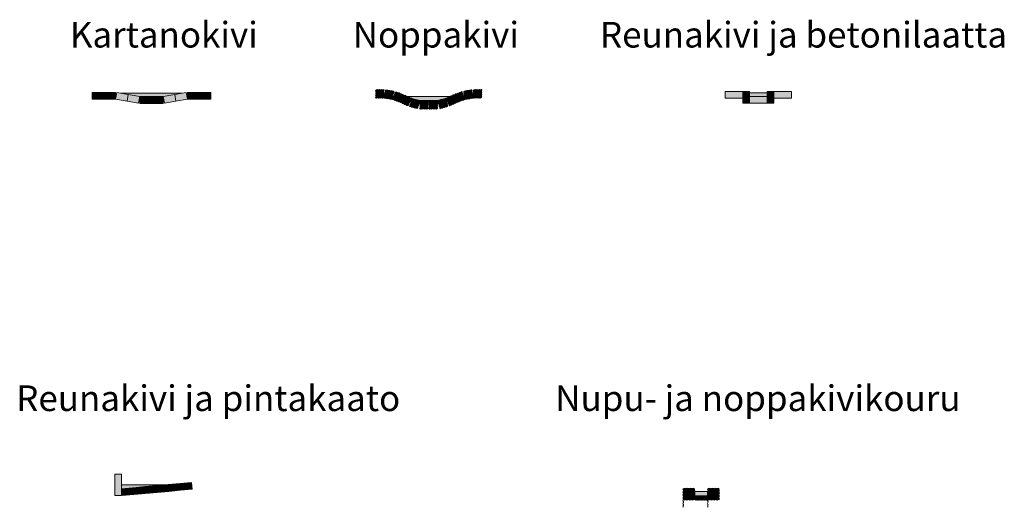
# Model space of a CAD drawing. Units: millimetres. Extents: x -9313 to 9528, y 7167 to 12945.
# Drawn here: x -9313 to 2314, y 7167 to 12918 of the extents above; entities that cross this region are included whole.
import ezdxf

# ---------------------------------------------------------------- set-up
doc = ezdxf.new("R2010")
doc.units = ezdxf.units.MM
doc.header["$LTSCALE"] = 100
doc.layers.add('None', color=7, linetype='Continuous', lineweight=5)
doc.styles.add('Arial', font='arial.ttf')

# ---------------------------------------------------------------- blocks, each defined once
blk = doc.blocks.new('*U1')
at = {"layer": 'None', "color": 7, "linetype": 'Continuous', "lineweight": 5, "transparency": 33554687, "flags": 128}
for points in [[(-5027, 12089), (-5029, 12091, 0.359963), (-5043, 12090), (-5045, 12089, -0.245255), (-5053, 12089), (-5056, 12091, 0.31092), (-5069, 12091), (-5072, 12089, -0.306472), (-5080, 12089), (-5083, 12091, 0.317204), (-5096, 12091), (-5099, 12089)], [(-5010, 12093, 0.160525), (-5016, 12091), (-5019, 12089)], [(-5014, 12025), (-5012, 12027, 0.359963), (-5012, 12041), (-5014, 12043, -0.245255), (-5014, 12051), (-5012, 12054, 0.31092), (-5012, 12067), (-5014, 12070, -0.306472), (-5014, 12078), (-5012, 12081, 0.260145), (-5010, 12092)], [(-5105, 12088, -0.050823), (-5105, 12087), (-5108, 12084, 0.31092), (-5107, 12070), (-5105, 12067, -0.306472), (-5105, 12060), (-5107, 12057, 0.317204), (-5107, 12043), (-5105, 12041)], [(-5105, 12033), (-5107, 12031, 0.359963), (-5107, 12017), (-5105, 12015, -0.245255), (-5105, 12007), (-5108, 12004, 0.22485), (-5109, 11994)], [(-5109, 11993, 0.192903), (-5101, 11995), (-5098, 11997, -0.306472), (-5090, 11997), (-5087, 11995, 0.317204), (-5074, 11995), (-5072, 11998)], [(-5064, 11998), (-5061, 11995, 0.359963), (-5048, 11996), (-5046, 11997, -0.245255), (-5037, 11997), (-5034, 11995, 0.31092), (-5021, 11995), (-5018, 11997, -0.123343), (-5015, 11999)], [(-5014, 11998, -0.023627), (-5014, 11998), (-5012, 12001, 0.317204), (-5012, 12014), (-5014, 12017)]]:
    blk.add_lwpolyline(points, format="xyb", dxfattribs=at)
at = {"layer": 'None', "color": 7, "linetype": 'Continuous', "lineweight": 5, "transparency": 33554687}
for centre, start, end in [((-5103, 12095), 235.9223, 304.0777), ((-5111, 12037), 325.9223, 34.0777), ((-5068, 11992), 55.9223, 124.0777), ((-5023, 12095), 235.9223, 304.0777), ((-5008, 12021), 145.9223, 214.0777)]:
    blk.add_arc(centre, 7.05, start, end, dxfattribs=at)
blk = doc.blocks.new('*U2')
at = {"layer": 'None', "color": 7, "linetype": 'Continuous', "lineweight": 5, "transparency": 33554687, "flags": 128}
for points in [[(-4583, 11959, -0.050823), (-4584, 11958), (-4586, 11954, 0.31092), (-4586, 11941), (-4584, 11938, -0.306472), (-4584, 11930), (-4586, 11928, 0.317204), (-4586, 11914), (-4583, 11912)], [(-4583, 11904), (-4585, 11902, 0.359963), (-4585, 11888), (-4584, 11886, -0.245255), (-4584, 11878), (-4586, 11874, 0.22485), (-4587, 11865)], [(-4588, 11864, 0.192903), (-4579, 11866), (-4576, 11868, -0.306472), (-4568, 11868), (-4565, 11866, 0.317204), (-4552, 11866), (-4550, 11869)], [(-4505, 11960), (-4507, 11962, 0.359963), (-4521, 11961), (-4523, 11960, -0.245255), (-4531, 11960), (-4534, 11962, 0.31092), (-4548, 11962), (-4550, 11960, -0.306472), (-4558, 11960), (-4561, 11962, 0.317204), (-4575, 11962), (-4577, 11960)], [(-4542, 11869), (-4539, 11866, 0.359963), (-4526, 11867), (-4524, 11868, -0.245255), (-4515, 11868), (-4512, 11866, 0.31092), (-4499, 11866), (-4496, 11868, -0.123343), (-4493, 11869)], [(-4488, 11964, 0.160525), (-4495, 11962), (-4497, 11960)], [(-4492, 11896), (-4490, 11898, 0.359963), (-4490, 11912), (-4492, 11914, -0.245255), (-4492, 11922), (-4490, 11925, 0.31092), (-4490, 11938), (-4492, 11941, -0.306472), (-4492, 11949), (-4490, 11952, 0.260145), (-4489, 11963)], [(-4492, 11869, -0.023627), (-4492, 11869), (-4490, 11872, 0.317204), (-4490, 11885), (-4492, 11888)]]:
    blk.add_lwpolyline(points, format="xyb", dxfattribs=at)
at = {"layer": 'None', "color": 7, "linetype": 'Continuous', "lineweight": 5, "transparency": 33554687}
for centre, start, end in [((-4581, 11965), 235.9223, 304.0777), ((-4589, 11908), 325.9223, 34.0777), ((-4546, 11863), 55.9223, 124.0777), ((-4501, 11965), 235.9223, 304.0777), ((-4486, 11892), 145.9223, 214.0777)]:
    blk.add_arc(centre, 7.05, start, end, dxfattribs=at)
blk = doc.blocks.new('*U3')
at = {"layer": 'None', "color": 7, "linetype": 'Continuous', "lineweight": 5, "transparency": 33554687, "flags": 128}
for points in [[(-4681, 11984, -0.050823), (-4682, 11983), (-4685, 11980, 0.31092), (-4688, 11967), (-4687, 11964, -0.306472), (-4689, 11956), (-4692, 11954, 0.317204), (-4695, 11941), (-4693, 11938)], [(-4605, 11964), (-4607, 11967, 0.359963), (-4621, 11970), (-4623, 11969, -0.245255), (-4631, 11971), (-4633, 11974, 0.31092), (-4646, 11978), (-4649, 11976, -0.306472), (-4657, 11978), (-4659, 11981, 0.317204), (-4672, 11985), (-4675, 11983)], [(-4695, 11931), (-4698, 11929, 0.359963), (-4701, 11916), (-4700, 11913, -0.245255), (-4703, 11905), (-4706, 11903, 0.22485), (-4710, 11894)], [(-4710, 11893, 0.192903), (-4701, 11893), (-4698, 11894, -0.306472), (-4690, 11892), (-4688, 11890, 0.317204), (-4675, 11886), (-4672, 11888)], [(-4665, 11886), (-4663, 11883, 0.359963), (-4649, 11880), (-4647, 11881, -0.245255), (-4639, 11879), (-4637, 11876, 0.31092), (-4624, 11873), (-4621, 11874, -0.123343), (-4617, 11874)], [(-4617, 11873, -0.023627), (-4616, 11873), (-4613, 11876, 0.317204), (-4610, 11889), (-4612, 11891)], [(-4610, 11899), (-4607, 11901, 0.359963), (-4604, 11914), (-4605, 11916, -0.245255), (-4603, 11925), (-4600, 11927, 0.31092), (-4596, 11940), (-4598, 11943, -0.306472), (-4596, 11951), (-4593, 11953, 0.260145), (-4589, 11963)], [(-4588, 11964, 0.160525), (-4595, 11964), (-4598, 11962)]]:
    blk.add_lwpolyline(points, format="xyb", dxfattribs=at)
at = {"layer": 'None', "color": 7, "linetype": 'Continuous', "lineweight": 5, "transparency": 33554687}
for centre, start, end in [((-4677, 11990), 220.9223, 289.0777), ((-4700, 11936), 310.9223, 19.0777), ((-4670, 11881), 40.9223, 109.0777), ((-4605, 11894), 130.9223, 199.0777), ((-4600, 11969), 220.9223, 289.0777)]:
    blk.add_arc(centre, 7.05, start, end, dxfattribs=at)
blk = doc.blocks.new('*U4')
at = {"layer": 'None', "color": 7, "linetype": 'Continuous', "lineweight": 5, "transparency": 33554687, "flags": 128}
for points in [[(-4796, 11976), (-4799, 11975, 0.359963), (-4805, 11962), (-4804, 11960, -0.245255), (-4808, 11952), (-4811, 11950, 0.22485), (-4816, 11942)], [(-4773, 12026, -0.050823), (-4774, 12025), (-4777, 12023, 0.31092), (-4783, 12011), (-4782, 12007, -0.306472), (-4785, 12000), (-4788, 11998, 0.317204), (-4794, 11986), (-4793, 11983)], [(-4702, 11993), (-4703, 11996, 0.359963), (-4716, 12002), (-4718, 12001, -0.245255), (-4725, 12005), (-4727, 12008, 0.31092), (-4739, 12013), (-4743, 12013, -0.306472), (-4750, 12016), (-4752, 12019, 0.317204), (-4764, 12025), (-4767, 12024)], [(-4717, 11930), (-4714, 11931, 0.359963), (-4709, 11944), (-4709, 11946, -0.245255), (-4706, 11954), (-4703, 11956, 0.31092), (-4697, 11968), (-4698, 11971, -0.306472), (-4694, 11978), (-4691, 11980, 0.260145), (-4685, 11990)], [(-4684, 11990, 0.160525), (-4691, 11991), (-4695, 11990)], [(-4817, 11942, 0.192903), (-4808, 11940), (-4805, 11941, -0.306472), (-4798, 11937), (-4796, 11934, 0.317204), (-4784, 11929), (-4781, 11930)], [(-4774, 11926), (-4772, 11923, 0.359963), (-4760, 11918), (-4758, 11918, -0.245255), (-4750, 11915), (-4748, 11912, 0.31092), (-4736, 11906), (-4732, 11907, -0.123343), (-4729, 11906)], [(-4729, 11905, -0.023627), (-4728, 11906), (-4725, 11907, 0.317204), (-4719, 11919), (-4721, 11923)]]:
    blk.add_lwpolyline(points, format="xyb", dxfattribs=at)
at = {"layer": 'None', "color": 7, "linetype": 'Continuous', "lineweight": 5, "transparency": 33554687}
for centre, start, end in [((-4800, 11982), 300.9223, 9.0777), ((-4768, 12031), 210.9223, 279.0777), ((-4696, 11997), 210.9223, 279.0777), ((-4780, 11923), 30.9223, 99.0777), ((-4714, 11924), 120.9223, 189.0777)]:
    blk.add_arc(centre, 7.05, start, end, dxfattribs=at)
blk = doc.blocks.new('*U5')
at = {"layer": 'None', "color": 7, "linetype": 'Continuous', "lineweight": 5, "transparency": 33554687, "flags": 128}
for points in [[(-4911, 11976, 0.192903), (-4902, 11975), (-4899, 11976, -0.306472), (-4891, 11973), (-4889, 11970, 0.317204), (-4877, 11966), (-4874, 11967)], [(-4893, 12012), (-4896, 12010, 0.359963), (-4900, 11997), (-4900, 11995, -0.245255), (-4903, 11987), (-4906, 11985, 0.22485), (-4910, 11976)], [(-4874, 12064, -0.050823), (-4875, 12062), (-4878, 12060, 0.31092), (-4883, 12048), (-4882, 12044, -0.306472), (-4885, 12037), (-4887, 12035, 0.317204), (-4892, 12022), (-4891, 12019)], [(-4801, 12037), (-4802, 12040, 0.359963), (-4815, 12044), (-4817, 12044, -0.245255), (-4825, 12047), (-4828, 12050, 0.31092), (-4840, 12054), (-4843, 12053, -0.306472), (-4851, 12056), (-4853, 12059, 0.317204), (-4865, 12063), (-4868, 12062)], [(-4811, 11973), (-4808, 11974, 0.359963), (-4803, 11987), (-4804, 11990, -0.245255), (-4801, 11997), (-4798, 12000, 0.31092), (-4794, 12012), (-4795, 12016, -0.306472), (-4792, 12023), (-4789, 12025, 0.260145), (-4784, 12035)], [(-4783, 12036, 0.160525), (-4790, 12036), (-4793, 12035)], [(-4867, 11964), (-4865, 11961, 0.359963), (-4852, 11957), (-4850, 11958, -0.245255), (-4842, 11955), (-4840, 11952, 0.31092), (-4827, 11948), (-4824, 11948, -0.123343), (-4820, 11948)], [(-4820, 11947, -0.023627), (-4819, 11948), (-4816, 11950, 0.317204), (-4812, 11962), (-4813, 11965)]]:
    blk.add_lwpolyline(points, format="xyb", dxfattribs=at)
at = {"layer": 'None', "color": 7, "linetype": 'Continuous', "lineweight": 5, "transparency": 33554687}
for centre, start, end in [((-4897, 12017), 305.9223, 14.0777), ((-4870, 12069), 215.9223, 284.0777), ((-4795, 12041), 215.9223, 284.0777), ((-4872, 11960), 35.9223, 104.0777), ((-4806, 11967), 125.9223, 194.0777)]:
    blk.add_arc(centre, 7.05, start, end, dxfattribs=at)
blk = doc.blocks.new('*U6')
at = {"layer": 'None', "color": 7, "linetype": 'Continuous', "lineweight": 5, "transparency": 33554687, "flags": 128}
for points in [[(-4998, 12032), (-5001, 12030, 0.359963), (-5003, 12016), (-5002, 12014, -0.245255), (-5003, 12006), (-5006, 12003, 0.22485), (-5009, 11994)], [(-5009, 11993, 0.192903), (-5001, 11994), (-4998, 11995, -0.306472), (-4990, 11994), (-4987, 11991, 0.317204), (-4974, 11989), (-4971, 11991)], [(-4988, 12086, -0.050823), (-4989, 12085), (-4992, 12082, 0.31092), (-4994, 12069), (-4993, 12066, -0.306472), (-4994, 12058), (-4997, 12055, 0.317204), (-4999, 12042), (-4997, 12039)], [(-4911, 12073), (-4913, 12076, 0.359963), (-4927, 12077), (-4929, 12076, -0.245255), (-4937, 12078), (-4940, 12080, 0.31092), (-4953, 12083), (-4956, 12081, -0.306472), (-4964, 12083), (-4967, 12085, 0.317204), (-4980, 12087), (-4982, 12085)], [(-4964, 11990), (-4962, 11987, 0.359963), (-4948, 11985), (-4946, 11986, -0.245255), (-4938, 11985), (-4935, 11982, 0.31092), (-4922, 11980), (-4919, 11981, -0.123343), (-4915, 11982)], [(-4915, 11981, -0.023627), (-4914, 11982), (-4912, 11984, 0.317204), (-4909, 11997), (-4911, 12000)], [(-4910, 12008), (-4907, 12010, 0.359963), (-4906, 12023), (-4907, 12025, -0.245255), (-4905, 12034), (-4902, 12036, 0.31092), (-4900, 12049), (-4902, 12053, -0.306472), (-4900, 12060), (-4898, 12063, 0.260145), (-4895, 12074)], [(-4894, 12074, 0.160525), (-4901, 12073), (-4904, 12071)]]:
    blk.add_lwpolyline(points, format="xyb", dxfattribs=at)
at = {"layer": 'None', "color": 7, "linetype": 'Continuous', "lineweight": 5, "transparency": 33554687}
for centre, start, end in [((-5003, 12037), 315.9223, 24.0777), ((-4985, 12092), 225.9223, 294.0777), ((-4969, 11985), 45.9223, 114.0777), ((-4905, 12003), 135.9223, 204.0777), ((-4907, 12078), 225.9223, 294.0777)]:
    blk.add_arc(centre, 7.05, start, end, dxfattribs=at)
blk = doc.blocks.new('*U7')
at = {"layer": 'None', "color": 7, "linetype": 'Continuous', "lineweight": 5, "transparency": 33554687, "flags": 128}
for points in [[(-3873, 12089), (-3875, 12091, 0.359963), (-3889, 12090), (-3891, 12089, -0.245255), (-3899, 12089), (-3902, 12091, 0.31092), (-3916, 12091), (-3919, 12089, -0.306472), (-3926, 12089), (-3929, 12091, 0.317204), (-3943, 12091), (-3945, 12089)], [(-3856, 12093, 0.160525), (-3863, 12091), (-3865, 12089)], [(-3860, 12025), (-3858, 12027, 0.359963), (-3859, 12041), (-3860, 12043, -0.245255), (-3860, 12051), (-3858, 12054, 0.31092), (-3858, 12067), (-3860, 12070, -0.306472), (-3860, 12078), (-3858, 12081, 0.260145), (-3857, 12092)], [(-3951, 12088, -0.050823), (-3952, 12087), (-3954, 12084, 0.31092), (-3954, 12070), (-3952, 12067, -0.306472), (-3952, 12060), (-3954, 12057, 0.317204), (-3954, 12043), (-3951, 12041)], [(-3951, 12033), (-3954, 12031, 0.359963), (-3953, 12017), (-3952, 12015, -0.245255), (-3952, 12007), (-3954, 12004, 0.22485), (-3955, 11994)], [(-3956, 11993, 0.192903), (-3947, 11995), (-3944, 11997, -0.306472), (-3936, 11997), (-3933, 11995, 0.317204), (-3920, 11995), (-3918, 11998)], [(-3910, 11998), (-3907, 11995, 0.359963), (-3894, 11996), (-3892, 11997, -0.245255), (-3883, 11997), (-3880, 11995, 0.31092), (-3867, 11995), (-3864, 11997, -0.123343), (-3861, 11999)], [(-3860, 11998, -0.023627), (-3860, 11998), (-3858, 12001, 0.317204), (-3858, 12014), (-3860, 12017)]]:
    blk.add_lwpolyline(points, format="xyb", dxfattribs=at)
at = {"layer": 'None', "color": 7, "linetype": 'Continuous', "lineweight": 5, "transparency": 33554687}
for centre, start, end in [((-3949, 12095), 235.9223, 304.0777), ((-3957, 12037), 325.9223, 34.0777), ((-3914, 11992), 55.9223, 124.0777), ((-3869, 12095), 235.9223, 304.0777), ((-3854, 12021), 145.9223, 214.0777)]:
    blk.add_arc(centre, 7.05, start, end, dxfattribs=at)
blk = doc.blocks.new('*U8')
at = {"layer": 'None', "color": 7, "linetype": 'Continuous', "lineweight": 5, "transparency": 33554687, "flags": 128}
for points in [[(-4473, 11959, -0.050823), (-4474, 11958), (-4476, 11954, 0.31092), (-4476, 11941), (-4474, 11938, -0.306472), (-4474, 11930), (-4476, 11928, 0.317204), (-4476, 11914), (-4473, 11912)], [(-4473, 11904), (-4475, 11902, 0.359963), (-4475, 11888), (-4474, 11886, -0.245255), (-4474, 11878), (-4476, 11874, 0.22485), (-4477, 11865)], [(-4478, 11864, 0.192903), (-4469, 11866), (-4466, 11868, -0.306472), (-4458, 11868), (-4455, 11866, 0.317204), (-4442, 11866), (-4440, 11869)], [(-4395, 11960), (-4397, 11962, 0.359963), (-4411, 11961), (-4413, 11960, -0.245255), (-4421, 11960), (-4424, 11962, 0.31092), (-4438, 11962), (-4440, 11960, -0.306472), (-4448, 11960), (-4451, 11962, 0.317204), (-4465, 11962), (-4467, 11960)], [(-4432, 11869), (-4429, 11866, 0.359963), (-4416, 11867), (-4414, 11868, -0.245255), (-4405, 11868), (-4402, 11866, 0.31092), (-4389, 11866), (-4386, 11868, -0.123343), (-4383, 11869)], [(-4378, 11964, 0.160525), (-4385, 11962), (-4387, 11960)], [(-4382, 11896), (-4380, 11898, 0.359963), (-4380, 11912), (-4382, 11914, -0.245255), (-4382, 11922), (-4380, 11925, 0.31092), (-4380, 11938), (-4382, 11941, -0.306472), (-4382, 11949), (-4380, 11952, 0.260145), (-4379, 11963)], [(-4382, 11869, -0.023627), (-4382, 11869), (-4380, 11872, 0.317204), (-4380, 11885), (-4382, 11888)]]:
    blk.add_lwpolyline(points, format="xyb", dxfattribs=at)
at = {"layer": 'None', "color": 7, "linetype": 'Continuous', "lineweight": 5, "transparency": 33554687}
for centre, start, end in [((-4471, 11965), 235.9223, 304.0777), ((-4479, 11908), 325.9223, 34.0777), ((-4436, 11863), 55.9223, 124.0777), ((-4391, 11965), 235.9223, 304.0777), ((-4376, 11892), 145.9223, 214.0777)]:
    blk.add_arc(centre, 7.05, start, end, dxfattribs=at)
blk = doc.blocks.new('*U9')
at = {"layer": 'None', "color": 7, "linetype": 'Continuous', "lineweight": 5, "transparency": 33554687, "flags": 128}
for points in [[(-4324, 11974), (-4327, 11975, 0.359963), (-4340, 11971), (-4342, 11969, -0.245255), (-4350, 11967), (-4353, 11969, 0.31092), (-4366, 11965), (-4368, 11962, -0.123343), (-4371, 11960)], [(-4281, 11990, 0.192903), (-4289, 11986), (-4291, 11983, -0.306472), (-4299, 11981), (-4302, 11982, 0.317204), (-4315, 11979), (-4317, 11976)], [(-4275, 11950), (-4273, 11953, 0.359963), (-4278, 11966), (-4279, 11968, -0.245255), (-4282, 11976), (-4280, 11980, 0.22485), (-4281, 11989)], [(-4372, 11961, -0.023627), (-4372, 11960), (-4374, 11957, 0.317204), (-4370, 11944), (-4367, 11942)], [(-4365, 11935), (-4367, 11932, 0.359963), (-4363, 11919), (-4361, 11917, -0.245255), (-4359, 11909), (-4360, 11906, 0.31092), (-4356, 11893), (-4354, 11891, -0.306472), (-4352, 11883), (-4353, 11880, 0.260145), (-4351, 11869)], [(-4352, 11868, 0.160525), (-4346, 11871), (-4344, 11874)], [(-4336, 11876), (-4333, 11875, 0.359963), (-4320, 11879), (-4319, 11881, -0.245255), (-4311, 11883), (-4307, 11882, 0.31092), (-4294, 11885), (-4292, 11888, -0.306472), (-4285, 11890), (-4281, 11889, 0.317204), (-4268, 11892), (-4267, 11895)], [(-4261, 11897, -0.050823), (-4261, 11899), (-4260, 11902, 0.31092), (-4263, 11915), (-4266, 11917, -0.306472), (-4268, 11925), (-4267, 11928, 0.317204), (-4270, 11941), (-4273, 11943)]]:
    blk.add_lwpolyline(points, format="xyb", dxfattribs=at)
at = {"layer": 'None', "color": 7, "linetype": 'Continuous', "lineweight": 5, "transparency": 33554687}
for centre, start, end in [((-4322, 11980), 250.9223, 319.0777), ((-4372, 11937), 340.9223, 49.0777), ((-4339, 11870), 70.9223, 139.0777), ((-4268, 11948), 160.9223, 229.0777), ((-4261, 11890), 70.9223, 139.0777)]:
    blk.add_arc(centre, 7.05, start, end, dxfattribs=at)
blk = doc.blocks.new('*U10')
at = {"layer": 'None', "color": 7, "linetype": 'Continuous', "lineweight": 5, "transparency": 33554687, "flags": 128}
for points in [[(-4275, 11988, -0.023627), (-4275, 11987), (-4276, 11984, 0.317204), (-4270, 11972), (-4267, 11971)], [(-4230, 12009), (-4233, 12010, 0.359963), (-4245, 12004), (-4246, 12002, -0.245255), (-4254, 11998), (-4258, 11999, 0.31092), (-4270, 11993), (-4272, 11990, -0.123343), (-4274, 11987)], [(-4190, 12032, 0.192903), (-4197, 12027), (-4199, 12024, -0.306472), (-4206, 12020), (-4210, 12021, 0.317204), (-4222, 12015), (-4223, 12012)], [(-4178, 11994), (-4177, 11997, 0.359963), (-4183, 12010), (-4185, 12011, -0.245255), (-4188, 12018), (-4188, 12022, 0.22485), (-4191, 12032)], [(-4155, 11944, -0.050823), (-4155, 11946), (-4154, 11950, 0.31092), (-4160, 11961), (-4163, 11963, -0.306472), (-4166, 11970), (-4166, 11974, 0.317204), (-4171, 11986), (-4174, 11987)], [(-4264, 11963), (-4265, 11960, 0.359963), (-4258, 11948), (-4256, 11947, -0.245255), (-4253, 11939), (-4253, 11935, 0.31092), (-4248, 11924), (-4245, 11922, -0.306472), (-4241, 11915), (-4242, 11911, 0.260145), (-4238, 11901)], [(-4239, 11899, 0.160525), (-4233, 11904), (-4232, 11907)], [(-4225, 11911), (-4222, 11910, 0.359963), (-4210, 11916), (-4209, 11918, -0.245255), (-4201, 11922), (-4197, 11921, 0.31092), (-4185, 11927), (-4184, 11930, -0.306472), (-4176, 11933), (-4173, 11932, 0.317204), (-4161, 11938), (-4160, 11941)]]:
    blk.add_lwpolyline(points, format="xyb", dxfattribs=at)
at = {"layer": 'None', "color": 7, "linetype": 'Continuous', "lineweight": 5, "transparency": 33554687}
for centre, start, end in [((-4229, 12016), 260.9223, 329.0777), ((-4171, 11993), 170.9223, 239.0777), ((-4271, 11964), 350.9223, 59.0777), ((-4226, 11904), 80.9223, 149.0777), ((-4154, 11938), 80.9223, 149.0777)]:
    blk.add_arc(centre, 7.05, start, end, dxfattribs=at)
blk = doc.blocks.new('*U11')
at = {"layer": 'None', "color": 7, "linetype": 'Continuous', "lineweight": 5, "transparency": 33554687, "flags": 128}
for points in [[(-4177, 12033, -0.023627), (-4177, 12032), (-4178, 12029, 0.317204), (-4173, 12016), (-4170, 12015)], [(-4130, 12050), (-4133, 12051, 0.359963), (-4146, 12046), (-4147, 12044, -0.245255), (-4155, 12041), (-4159, 12042, 0.31092), (-4171, 12038), (-4173, 12035, -0.123343), (-4176, 12032)], [(-4167, 12008), (-4169, 12004, 0.359963), (-4163, 11992), (-4162, 11991, -0.245255), (-4159, 11983), (-4160, 11979, 0.31092), (-4155, 11967), (-4152, 11965, -0.306472), (-4149, 11957), (-4150, 11954, 0.260145), (-4148, 11943)], [(-4134, 11952), (-4130, 11950, 0.359963), (-4118, 11956), (-4117, 11958, -0.245255), (-4109, 11960), (-4105, 11959, 0.31092), (-4093, 11964), (-4091, 11967, -0.306472), (-4083, 11970), (-4080, 11969, 0.317204), (-4067, 11973), (-4066, 11976)], [(-4088, 12070, 0.192903), (-4096, 12065), (-4098, 12062, -0.306472), (-4105, 12059), (-4109, 12060, 0.317204), (-4121, 12056), (-4122, 12053)], [(-4079, 12031), (-4078, 12034, 0.359963), (-4083, 12047), (-4085, 12048, -0.245255), (-4088, 12056), (-4087, 12059, 0.22485), (-4089, 12069)], [(-4060, 11979, -0.050823), (-4060, 11981), (-4059, 11984, 0.31092), (-4064, 11997), (-4067, 11999, -0.306472), (-4070, 12006), (-4069, 12009, 0.317204), (-4073, 12022), (-4076, 12023)], [(-4148, 11942, 0.160525), (-4142, 11946), (-4141, 11949)]]:
    blk.add_lwpolyline(points, format="xyb", dxfattribs=at)
at = {"layer": 'None', "color": 7, "linetype": 'Continuous', "lineweight": 5, "transparency": 33554687}
for centre, start, end in [((-4174, 12009), 345.9223, 54.0777), ((-4128, 12057), 255.9223, 324.0777), ((-4072, 12029), 165.9223, 234.0777), ((-4060, 11972), 75.9223, 144.0777), ((-4135, 11945), 75.9223, 144.0777)]:
    blk.add_arc(centre, 7.05, start, end, dxfattribs=at)
blk = doc.blocks.new('*U12')
at = {"layer": 'None', "color": 7, "linetype": 'Continuous', "lineweight": 5, "transparency": 33554687, "flags": 128}
for points in [[(-3973, 12092, 0.192903), (-3981, 12088), (-3984, 12086, -0.306472), (-3991, 12084), (-3995, 12086, 0.317204), (-4008, 12083), (-4010, 12081)], [(-4066, 12071, -0.023627), (-4067, 12070), (-4068, 12067, 0.317204), (-4066, 12054), (-4063, 12052)], [(-4017, 12079), (-4020, 12081, 0.359963), (-4034, 12078), (-4035, 12077, -0.245255), (-4043, 12075), (-4047, 12077, 0.31092), (-4060, 12074), (-4062, 12072, -0.123343), (-4065, 12070)], [(-4062, 12044), (-4064, 12041, 0.359963), (-4061, 12028), (-4059, 12026, -0.245255), (-4057, 12018), (-4059, 12015, 0.31092), (-4057, 12002), (-4054, 11999, -0.306472), (-4053, 11991), (-4054, 11988, 0.260145), (-4053, 11977)], [(-4054, 11976, 0.160525), (-4048, 11979), (-4046, 11982)], [(-4038, 11983), (-4035, 11981, 0.359963), (-4022, 11984), (-4020, 11986, -0.245255), (-4012, 11987), (-4009, 11986, 0.31092), (-3996, 11988), (-3993, 11991, -0.306472), (-3985, 11992), (-3982, 11991, 0.317204), (-3969, 11993), (-3967, 11996)], [(-3971, 12052), (-3969, 12054, 0.359963), (-3972, 12068), (-3973, 12069, -0.245255), (-3975, 12078), (-3973, 12081, 0.22485), (-3973, 12091)], [(-3961, 11997, -0.050823), (-3961, 11999), (-3959, 12002, 0.31092), (-3962, 12015), (-3964, 12018, -0.306472), (-3966, 12026), (-3964, 12029, 0.317204), (-3966, 12042), (-3969, 12044)]]:
    blk.add_lwpolyline(points, format="xyb", dxfattribs=at)
at = {"layer": 'None', "color": 7, "linetype": 'Continuous', "lineweight": 5, "transparency": 33554687}
for centre, start, end in [((-4068, 12047), 335.9223, 44.0777), ((-4041, 11977), 65.9223, 134.0777), ((-4015, 12086), 245.9223, 314.0777), ((-3964, 12049), 155.9223, 224.0777), ((-3962, 11991), 65.9223, 134.0777)]:
    blk.add_arc(centre, 7.05, start, end, dxfattribs=at)
blk = doc.blocks.new('*U14')
at = {"layer": 'None', "color": 7, "linetype": 'Continuous', "lineweight": 5, "transparency": 33554687, "flags": 128}
for points in [[(-1477, 7388), (-1478, 7386, 0.317204), (-1478, 7370), (-1475, 7367)], [(-1475, 7357), (-1478, 7354, 0.359963), (-1478, 7336), (-1476, 7334, -0.245255), (-1476, 7324), (-1479, 7320, 0.31092), (-1478, 7303), (-1476, 7300, -0.306472), (-1476, 7290), (-1478, 7286, 0.317204), (-1478, 7270), (-1475, 7267)], [(-1377, 7386), (-1381, 7389, 0.359963), (-1398, 7388), (-1400, 7387, -0.245255), (-1411, 7387), (-1414, 7389, 0.31092), (-1431, 7389), (-1435, 7387, -0.306472), (-1444, 7387), (-1448, 7389, 0.317204), (-1465, 7389), (-1468, 7386)], [(-1345, 7387), (-1348, 7389, 0.317204), (-1365, 7389), (-1368, 7386)], [(-1347, 7321), (-1344, 7324, 0.359963), (-1345, 7342), (-1346, 7344, -0.245255), (-1346, 7354), (-1344, 7358, 0.31092), (-1344, 7375), (-1346, 7378, -0.215497), (-1347, 7385)], [(-1475, 7257), (-1478, 7254, 0.359963), (-1478, 7236), (-1476, 7234, -0.245255), (-1476, 7224), (-1479, 7220, 0.31092), (-1478, 7203), (-1476, 7200, -0.306472), (-1476, 7190), (-1478, 7186, 0.317204), (-1478, 7170), (-1475, 7167)], [(-1477, 7256), (-1476, 7255, 0.359963), (-1458, 7255), (-1456, 7257, -0.245255), (-1446, 7257), (-1442, 7254, 0.31092), (-1425, 7254), (-1422, 7257, -0.306472), (-1412, 7257), (-1408, 7254, 0.317204), (-1392, 7254), (-1389, 7258)], [(-1379, 7257), (-1376, 7255, 0.359963), (-1358, 7255), (-1356, 7257, -0.223508), (-1347, 7257)], [(-1345, 7256), (-1344, 7258, 0.31092), (-1344, 7275), (-1346, 7278, -0.306472), (-1346, 7288), (-1344, 7292, 0.317204), (-1344, 7308), (-1347, 7311)]]:
    blk.add_lwpolyline(points, format="xyb", dxfattribs=at)
at = {"layer": 'None', "color": 7, "linetype": 'Continuous', "lineweight": 5, "transparency": 33554687}
for centre, start, end in [((-1473, 7394), 235.9223, 304.0777), ((-1483, 7362), 325.9223, 34.0777), ((-1373, 7394), 235.9223, 304.0777), ((-1483, 7262), 325.9223, 34.0777), ((-1384, 7250), 55.9223, 124.0777), ((-1339, 7316), 145.9223, 214.0777)]:
    blk.add_arc(centre, 8.81, start, end, dxfattribs=at)
blk = doc.blocks.new('*U15')
at = {"layer": 'None', "color": 7, "linetype": 'Continuous', "lineweight": 5, "transparency": 33554687, "flags": 128}
for points in [[(-1338, 7299, -0.050823), (-1338, 7298), (-1340, 7296, 0.31092), (-1340, 7288), (-1338, 7286, -0.306472), (-1338, 7281), (-1340, 7279, 0.317204), (-1340, 7271), (-1338, 7269)], [(-1338, 7264), (-1340, 7263, 0.359963), (-1339, 7254), (-1339, 7254)], [(-1338, 7255, -0.224651), (-1333, 7254), (-1331, 7253, 0.31092), (-1323, 7253), (-1321, 7254, -0.306472), (-1316, 7254), (-1315, 7253, 0.317204), (-1306, 7253), (-1305, 7255)], [(-1292, 7301, 0.312833), (-1299, 7300), (-1301, 7299, -0.245255), (-1306, 7299), (-1308, 7301, 0.31092), (-1316, 7301), (-1318, 7299, -0.306472), (-1323, 7299), (-1325, 7301, 0.317204), (-1333, 7301), (-1334, 7299)], [(-1300, 7255), (-1298, 7253, 0.270608), (-1292, 7252)], [(-1294, 7297), (-1292, 7298, 0.151457), (-1291, 7302)], [(-1291, 7252, 0.197256), (-1293, 7257), (-1294, 7258, -0.245255), (-1294, 7263), (-1292, 7265, 0.31092), (-1292, 7273), (-1294, 7275, -0.306472), (-1294, 7280), (-1292, 7282, 0.317204), (-1292, 7290), (-1294, 7292)]]:
    blk.add_lwpolyline(points, format="xyb", dxfattribs=at)
at = {"layer": 'None', "color": 7, "linetype": 'Continuous', "lineweight": 5, "transparency": 33554687}
for centre, start, end in [((-1337, 7303), 235.9223, 304.0777), ((-1342, 7267), 325.9223, 34.0777), ((-1302, 7251), 55.9223, 124.0777), ((-1290, 7294), 145.9223, 214.0777)]:
    blk.add_arc(centre, 4.41, start, end, dxfattribs=at)
blk = doc.blocks.new('*U16')
at = {"layer": 'None', "color": 7, "linetype": 'Continuous', "lineweight": 5, "transparency": 33554687, "flags": 128}
for points in [[(-1288, 7299, -0.050823), (-1288, 7298), (-1290, 7296, 0.31092), (-1290, 7288), (-1288, 7286, -0.306472), (-1288, 7281), (-1290, 7279, 0.317204), (-1290, 7271), (-1288, 7269)], [(-1288, 7264), (-1290, 7263, 0.359963), (-1289, 7254), (-1289, 7254)], [(-1288, 7255, -0.224651), (-1283, 7254), (-1281, 7253, 0.31092), (-1273, 7253), (-1271, 7254, -0.306472), (-1266, 7254), (-1265, 7253, 0.317204), (-1256, 7253), (-1255, 7255)], [(-1242, 7301, 0.312833), (-1249, 7300), (-1251, 7299, -0.245255), (-1256, 7299), (-1258, 7301, 0.31092), (-1266, 7301), (-1268, 7299, -0.306472), (-1273, 7299), (-1275, 7301, 0.317204), (-1283, 7301), (-1284, 7299)], [(-1250, 7255), (-1248, 7253, 0.270608), (-1242, 7252)], [(-1244, 7297), (-1242, 7298, 0.151457), (-1241, 7302)], [(-1241, 7252, 0.197256), (-1243, 7257), (-1244, 7258, -0.245255), (-1244, 7263), (-1242, 7265, 0.31092), (-1242, 7273), (-1244, 7275, -0.306472), (-1244, 7280), (-1242, 7282, 0.317204), (-1242, 7290), (-1244, 7292)]]:
    blk.add_lwpolyline(points, format="xyb", dxfattribs=at)
at = {"layer": 'None', "color": 7, "linetype": 'Continuous', "lineweight": 5, "transparency": 33554687}
for centre, start, end in [((-1287, 7303), 235.9223, 304.0777), ((-1292, 7267), 325.9223, 34.0777), ((-1252, 7251), 55.9223, 124.0777), ((-1240, 7294), 145.9223, 214.0777)]:
    blk.add_arc(centre, 4.41, start, end, dxfattribs=at)
blk = doc.blocks.new('*U17')
at = {"layer": 'None', "color": 7, "linetype": 'Continuous', "lineweight": 5, "transparency": 33554687, "flags": 128}
for points in [[(-1238, 7299, -0.050823), (-1238, 7298), (-1240, 7296, 0.31092), (-1240, 7288), (-1238, 7286, -0.306472), (-1238, 7281), (-1240, 7279, 0.317204), (-1240, 7271), (-1238, 7269)], [(-1238, 7264), (-1240, 7263, 0.359963), (-1239, 7254), (-1239, 7254)], [(-1238, 7255, -0.224651), (-1233, 7254), (-1231, 7253, 0.31092), (-1223, 7253), (-1221, 7254, -0.306472), (-1216, 7254), (-1215, 7253, 0.317204), (-1206, 7253), (-1205, 7255)], [(-1192, 7301, 0.312833), (-1199, 7300), (-1201, 7299, -0.245255), (-1206, 7299), (-1208, 7301, 0.31092), (-1216, 7301), (-1218, 7299, -0.306472), (-1223, 7299), (-1225, 7301, 0.317204), (-1233, 7301), (-1234, 7299)], [(-1200, 7255), (-1198, 7253, 0.270608), (-1192, 7252)], [(-1194, 7297), (-1192, 7298, 0.151457), (-1191, 7302)], [(-1191, 7252, 0.197256), (-1193, 7257), (-1194, 7258, -0.245255), (-1194, 7263), (-1192, 7265, 0.31092), (-1192, 7273), (-1194, 7275, -0.306472), (-1194, 7280), (-1192, 7282, 0.317204), (-1192, 7290), (-1194, 7292)]]:
    blk.add_lwpolyline(points, format="xyb", dxfattribs=at)
at = {"layer": 'None', "color": 7, "linetype": 'Continuous', "lineweight": 5, "transparency": 33554687}
for centre, start, end in [((-1237, 7303), 235.9223, 304.0777), ((-1242, 7267), 325.9223, 34.0777), ((-1202, 7251), 55.9223, 124.0777), ((-1190, 7294), 145.9223, 214.0777)]:
    blk.add_arc(centre, 4.41, start, end, dxfattribs=at)
blk = doc.blocks.new('*U18')
at = {"layer": 'None', "color": 7, "linetype": 'Continuous', "lineweight": 5, "transparency": 33554687, "flags": 128}
for points in [[(-1187, 7388), (-1188, 7386, 0.317204), (-1188, 7370), (-1185, 7367)], [(-1185, 7357), (-1188, 7354, 0.359963), (-1188, 7336), (-1186, 7334, -0.245255), (-1186, 7324), (-1189, 7320, 0.31092), (-1188, 7303), (-1186, 7300, -0.306472), (-1186, 7290), (-1188, 7286, 0.317204), (-1188, 7270), (-1185, 7267)], [(-1087, 7386), (-1091, 7389, 0.359963), (-1108, 7388), (-1110, 7387, -0.245255), (-1121, 7387), (-1124, 7389, 0.31092), (-1141, 7389), (-1145, 7387, -0.306472), (-1154, 7387), (-1158, 7389, 0.317204), (-1175, 7389), (-1178, 7386)], [(-1055, 7387), (-1058, 7389, 0.317204), (-1075, 7389), (-1078, 7386)], [(-1057, 7321), (-1054, 7324, 0.359963), (-1055, 7342), (-1056, 7344, -0.245255), (-1056, 7354), (-1054, 7358, 0.31092), (-1054, 7375), (-1056, 7378, -0.215497), (-1057, 7385)], [(-1185, 7257), (-1188, 7254, 0.359963), (-1188, 7236), (-1186, 7234, -0.245255), (-1186, 7224), (-1189, 7220, 0.31092), (-1188, 7203), (-1186, 7200, -0.306472), (-1186, 7190), (-1188, 7186, 0.317204), (-1188, 7170), (-1185, 7167)], [(-1187, 7256), (-1186, 7255, 0.359963), (-1168, 7255), (-1166, 7257, -0.245255), (-1156, 7257), (-1152, 7254, 0.31092), (-1135, 7254), (-1132, 7257, -0.306472), (-1122, 7257), (-1118, 7254, 0.317204), (-1102, 7254), (-1099, 7258)], [(-1089, 7257), (-1086, 7255, 0.359963), (-1068, 7255), (-1066, 7257, -0.223508), (-1057, 7257)], [(-1055, 7256), (-1054, 7258, 0.31092), (-1054, 7275), (-1056, 7278, -0.306472), (-1056, 7288), (-1054, 7292, 0.317204), (-1054, 7308), (-1057, 7311)]]:
    blk.add_lwpolyline(points, format="xyb", dxfattribs=at)
at = {"layer": 'None', "color": 7, "linetype": 'Continuous', "lineweight": 5, "transparency": 33554687}
for centre, start, end in [((-1183, 7394), 235.9223, 304.0777), ((-1193, 7362), 325.9223, 34.0777), ((-1083, 7394), 235.9223, 304.0777), ((-1193, 7262), 325.9223, 34.0777), ((-1094, 7250), 55.9223, 124.0777), ((-1049, 7316), 145.9223, 214.0777)]:
    blk.add_arc(centre, 8.81, start, end, dxfattribs=at)

msp = doc.modelspace()

# ---------------------------------------------------------------- hatches: boundary and pattern name
at = {"layer": 'None', "linetype": 'Continuous', "lineweight": 0, "true_color": 0xd9d4ce, "transparency": 33554687}
for points in [[(-5110, 12093), (-5010, 12093), (-5010, 11993), (-5110, 11993)], [(-4992, 12092), (-4894, 12074), (-4911, 11976), (-5010, 11993)], [(-3956, 11993), (-4054, 11976), (-4072, 12074), (-3973, 12092)], [(-3956, 12093), (-3856, 12093), (-3856, 11993), (-3956, 11993)], [(-4877, 12070), (-4783, 12036), (-4817, 11942), (-4911, 11976)], [(-4775, 12032), (-4684, 11990), (-4726, 11899), (-4817, 11942)], [(-4684, 11990), (-4588, 11964), (-4614, 11868), (-4710, 11893)], [(-4255, 11893), (-4352, 11868), (-4378, 11964), (-4281, 11990)], [(-4148, 11942), (-4239, 11899), (-4281, 11990), (-4190, 12032)], [(-4054, 11976), (-4148, 11942), (-4182, 12036), (-4088, 12070)], [(-983, 12072), (-775, 12072), (-775, 11992), (-983, 11992)], [(-775, 12072), (-695, 12072), (-695, 11932), (-775, 11932)], [(-695, 12012), (-487, 12012), (-487, 11932), (-695, 11932)], [(-487, 12072), (-407, 12072), (-407, 11932), (-487, 11932)], [(-407, 12072), (-199, 12072), (-199, 11992), (-407, 11992)], [(-4588, 11964), (-4488, 11964), (-4488, 11864), (-4588, 11864)], [(-4478, 11964), (-4378, 11964), (-4378, 11864), (-4478, 11864)], [(-8189, 7556), (-8109, 7556), (-8109, 7306), (-8189, 7306)], [(-1481, 7392), (-1341, 7392), (-1341, 7252), (-1481, 7252)], [(-1191, 7392), (-1051, 7392), (-1051, 7252), (-1191, 7252)], [(-1341, 7302), (-1291, 7302), (-1291, 7252), (-1341, 7252)], [(-1291, 7302), (-1241, 7302), (-1241, 7252), (-1291, 7252)], [(-1241, 7302), (-1191, 7302), (-1191, 7252), (-1241, 7252)]]:
    msp.add_hatch(color=254, dxfattribs=at).paths.add_polyline_path(points)
at = {"layer": 'None', "linetype": 'Continuous', "lineweight": 0, "true_color": 0xcdc8c3, "transparency": 33554687}
for points in [[(-8456, 12060), (-8318, 12060), (-8318, 11980), (-8456, 11980)], [(-8318, 12060), (-8180, 12060), (-8180, 11980), (-8318, 11980)], [(-8166, 12059), (-8030, 12035), (-8044, 11956), (-8180, 11980)], [(-8030, 12035), (-7894, 12011), (-7908, 11932), (-8044, 11956)], [(-7894, 12011), (-7756, 12011), (-7756, 11931), (-7894, 11931)], [(-7756, 12011), (-7618, 12011), (-7618, 11931), (-7756, 11931)], [(-7469, 11956), (-7604, 11932), (-7618, 12011), (-7482, 12035)], [(-7333, 11980), (-7469, 11956), (-7482, 12035), (-7346, 12059)], [(-7333, 12060), (-7195, 12060), (-7195, 11980), (-7333, 11980)], [(-7195, 12060), (-7057, 12060), (-7057, 11980), (-7195, 11980)], [(-7414, 7367), (-7552, 7354), (-7559, 7434), (-7421, 7446)], [(-7277, 7379), (-7414, 7367), (-7421, 7446), (-7284, 7458)], [(-7964, 7318), (-8102, 7306), (-8109, 7386), (-7971, 7398)], [(-7827, 7330), (-7964, 7318), (-7971, 7398), (-7834, 7410)], [(-7689, 7342), (-7827, 7330), (-7834, 7410), (-7696, 7422)], [(-7552, 7354), (-7689, 7342), (-7696, 7422), (-7559, 7434)]]:
    msp.add_hatch(color=9, dxfattribs=at).paths.add_polyline_path(points)
at = {"layer": 'None', "linetype": 'Continuous', "lineweight": 0, "true_color": 0xbfd5e7, "transparency": 33554559}
for points in [[(-7618, 12011), (-7391, 12051), (-8122, 12051), (-7894, 12011)], [(-4378, 11964), (-4281, 11990), (-4236, 12011), (-4730, 12011), (-4684, 11990), (-4588, 11964)], [(-695, 12057), (-487, 12057), (-487, 12012), (-695, 12012)], [(-8109, 7386), (-7591, 7431), (-8109, 7431)], [(-1341, 7351), (-1191, 7351), (-1191, 7302), (-1341, 7302)]]:
    msp.add_hatch(color=254, dxfattribs=at).paths.add_polyline_path(points)

# ---------------------------------------------------------------- linework, layer by layer
at = {"layer": 'None', "color": 7, "linetype": 'Continuous', "lineweight": 5, "transparency": 33554687}
for p, q in [((-8122, 12051), (-7391, 12051)), ((-4730, 12011), (-4236, 12011)), ((-4488, 11964), (-4478, 11964)), ((-8109, 7431), (-7591, 7431))]:
    msp.add_line(p, q, dxfattribs=at)
at = {"layer": 'None', "color": 7, "linetype": 'Continuous', "lineweight": 5, "transparency": 33554687, "flags": 128}
for points in [[(-8456, 12060), (-8318, 12060), (-8318, 11980), (-8456, 11980)], [(-8318, 12060), (-8180, 12060), (-8180, 11980), (-8318, 11980)], [(-8166, 12059), (-8030, 12035), (-8044, 11956), (-8180, 11980)], [(-7618, 12011), (-7391, 12051), (-8122, 12051), (-7894, 12011)], [(-8030, 12035), (-7894, 12011), (-7908, 11932), (-8044, 11956)], [(-7894, 12011), (-7756, 12011), (-7756, 11931), (-7894, 11931)], [(-7756, 12011), (-7618, 12011), (-7618, 11931), (-7756, 11931)], [(-7469, 11956), (-7604, 11932), (-7618, 12011), (-7482, 12035)], [(-7333, 11980), (-7469, 11956), (-7482, 12035), (-7346, 12059)], [(-7333, 12060), (-7195, 12060), (-7195, 11980), (-7333, 11980)], [(-7195, 12060), (-7057, 12060), (-7057, 11980), (-7195, 11980)], [(-4378, 11964), (-4281, 11990), (-4236, 12011), (-4730, 12011), (-4684, 11990), (-4588, 11964)], [(-983, 12072), (-775, 12072), (-775, 11992), (-983, 11992)], [(-775, 12072), (-695, 12072), (-695, 11932), (-775, 11932)], [(-695, 12057), (-487, 12057), (-487, 12012), (-695, 12012)], [(-695, 12012), (-487, 12012), (-487, 11932), (-695, 11932)], [(-487, 12072), (-407, 12072), (-407, 11932), (-487, 11932)], [(-407, 12072), (-199, 12072), (-199, 11992), (-407, 11992)], [(-8189, 7556), (-8109, 7556), (-8109, 7306), (-8189, 7306)], [(-7414, 7367), (-7552, 7354), (-7559, 7434), (-7421, 7446)], [(-7277, 7379), (-7414, 7367), (-7421, 7446), (-7284, 7458)], [(-8109, 7386), (-7591, 7431), (-8109, 7431)], [(-7964, 7318), (-8102, 7306), (-8109, 7386), (-7971, 7398)], [(-7827, 7330), (-7964, 7318), (-7971, 7398), (-7834, 7410)], [(-7689, 7342), (-7827, 7330), (-7834, 7410), (-7696, 7422)], [(-7552, 7354), (-7689, 7342), (-7696, 7422), (-7559, 7434)], [(-1341, 7351), (-1191, 7351), (-1191, 7302), (-1341, 7302)]]:
    msp.add_lwpolyline(points, close=True, dxfattribs=at)

# ---------------------------------------------------------------- block references
at = {"layer": 'None', "color": 7, "transparency": 33554687}
for name in ['*U1', '*U12', '*U7', '*U6', '*U5', '*U4', '*U3', '*U9', '*U10', '*U11', '*U2', '*U8', '*U14', '*U18', '*U15', '*U16', '*U17']:
    msp.add_blockref(name, (0, 0), dxfattribs=at)

# ---------------------------------------------------------------- texts
at = {"layer": 'None', "color": 7, "transparency": 33554687, "attachment_point": 1, "line_spacing_factor": 0.969122, "style": 'Arial'}
for s, insert, char_height in [('Kartanokivi', (-8720, 12892), 302.62), ('Noppakivi', (-5380, 12892), 302.6), ('Reunakivi ja betonilaatta', (-2461, 12892), 302.62), ('Reunakivi ja pintakaato', (-9354, 8604), 302.62), ('Nupu- ja noppakivikouru', (-2989, 8604), 302.62)]:
    msp.add_mtext(s, dxfattribs=dict(at, insert=insert, char_height=char_height))

doc.saveas('drawing.dxf')
